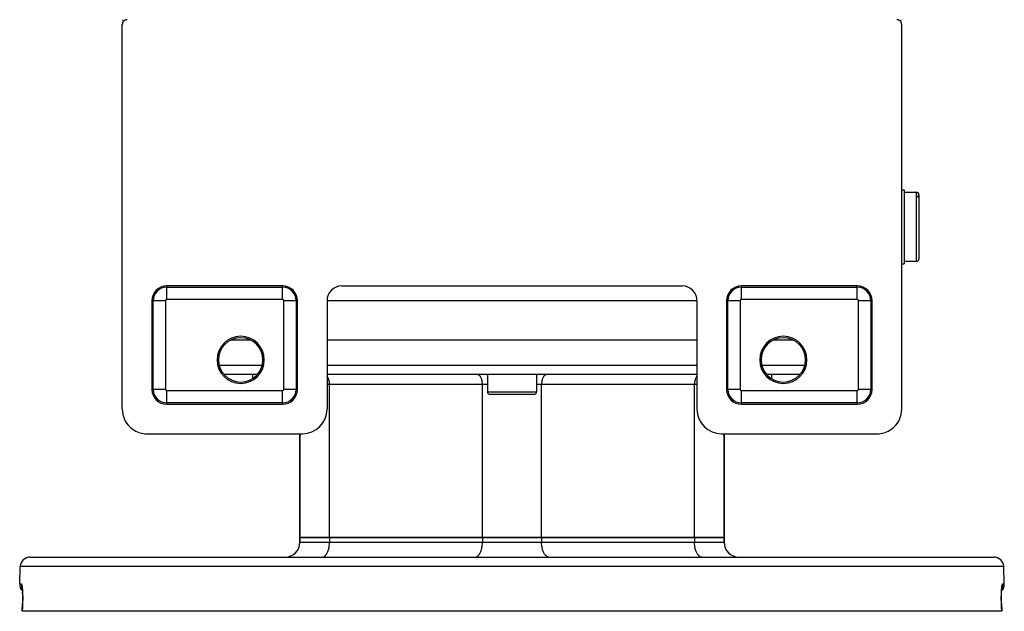
# Model space of a CAD drawing. Extents: x 24 to 1031, y -582 to 196.
# Drawn here: x 312 to 512, y -60 to 60 of the extents above; entities that cross this region are included whole.
import ezdxf

# ---------------------------------------------------------------- set-up
doc = ezdxf.new("R2010")
doc.units = 0
doc.linetypes.add('DASHED', pattern=[11.05, 8.7, -2.35])
doc.layers.get('0').update_dxf_attribs({"linetype": 'CONTINUOUS'})
doc.layers.add('NEVIDI', color=4, linetype='DASHED')

msp = doc.modelspace()

# ---------------------------------------------------------------- linework, layer by layer
at = {"color": 2}
for p, q in [((332.895252, 59.864783), (332.898233, 59.962844)), ((332.898233, 59.962844), (332.899145, 59.995457)), ((333.354095, 59.891594), (333.24548, 59.827555)), ((333.469995, 59.941474), (333.354095, 59.891594)), ((333.591273, 59.976486), (333.469995, 59.941474)), ((333.715809, 59.995946), (333.591273, 59.976486)), ((333.807047, 60), (333.715809, 59.995946)), ((489.897625, 59.995946), (489.806386, 60)), ((490.022161, 59.976486), (489.897625, 59.995946)), ((490.143439, 59.941474), (490.022161, 59.976486)), ((490.259339, 59.891594), (490.143439, 59.941474)), ((490.367954, 59.827555), (490.259339, 59.891594)), ((490.718857, 59.841297), (490.714858, 59.973149)), ((332.810775, 59.09124), (332.806717, 59)), ((332.806717, -19), (332.806717, 59)), ((332.830254, 59.215774), (332.810775, 59.09124)), ((332.865247, 59.336896), (332.830254, 59.215774)), ((332.915108, 59.452704), (332.865247, 59.336896)), ((332.878557, 59.414895), (332.883724, 59.533416)), ((332.883724, 59.533416), (332.884697, 59.559096)), ((332.979246, 59.561422), (332.915108, 59.452704)), ((333.056579, 59.66118), (332.979246, 59.561422)), ((333.145777, 59.750333), (333.056579, 59.66118)), ((333.24548, 59.827555), (333.145777, 59.750333)), ((490.467657, 59.750333), (490.367954, 59.827555)), ((490.556855, 59.66118), (490.467657, 59.750333)), ((490.634188, 59.561422), (490.556855, 59.66118)), ((490.698325, 59.452704), (490.634188, 59.561422)), ((490.748187, 59.336896), (490.698325, 59.452704)), ((490.730049, 59.523661), (490.724965, 59.656854)), ((490.735306, 59.403943), (490.730049, 59.523661)), ((490.737508, 59.3617), (490.733818, 59.433105)), ((490.783179, 59.215774), (490.748187, 59.336896)), ((490.802659, 59.09124), (490.783179, 59.215774)), ((490.806717, 59), (490.802659, 59.09124)), ((490.806717, -19), (490.806717, 59)), ((490.806717, 25.5), (491.306717, 25.5)), ((490.806717, 25.5), (491.306717, 25.5)), ((491.306717, 25.5), (491.306717, 10.5)), ((491.306717, 25), (493.806717, 25)), ((491.306717, 25), (493.806717, 25)), ((494.306717, 24.5), (494.306717, 11.5)), ((490.458896, 10.148063), (490.458011, 10.157107)), ((490.806717, 10.5), (491.306717, 10.5)), ((490.806717, 10.5), (491.306717, 10.5)), ((491.306717, 11), (493.806717, 11)), ((491.306717, 11), (493.806717, 11)), ((365.306717, 6), (341.806717, 6)), ((377.306717, 6), (446.306717, 6)), ((481.806717, 6), (458.306717, 6)), ((338.806717, 3), (338.806717, -15)), ((368.306717, -15), (368.306717, 3)), ((374.306717, 3), (374.306717, -19)), ((449.306717, 3), (449.306717, -19)), ((455.306717, 3), (455.306717, -15)), ((484.806717, -15), (484.806717, 3)), ((358.866142, -5), (354.747292, -5)), ((449.306717, -5), (374.306717, -5)), ((468.866142, -5), (464.747292, -5)), ((360.153161, -12), (353.460273, -12)), ((359.17532, -12), (359.17532, -12.815676)), ((359.17532, -12), (359.17532, -12.815676)), ((449.306717, -12), (374.306717, -12)), ((406.806717, -12), (406.806717, -15.5)), ((406.806717, -12), (406.806717, -15.5)), ((416.806717, -12), (416.806717, -15.5)), ((416.806717, -12), (416.806717, -15.5)), ((470.153161, -12), (463.460273, -12)), ((464.438114, -12), (464.438114, -12.815676)), ((464.438114, -12), (464.438114, -12.815676)), ((416.306717, -16), (407.306717, -16)), ((332.806717, -19), (332.826989, -19.456039)), ((332.826989, -19.456039), (332.924435, -20.079009)), ((341.806717, -18), (365.306717, -18)), ((458.306717, -18), (481.806717, -18)), ((490.688998, -20.079009), (490.786444, -19.456039)), ((490.786444, -19.456039), (490.806717, -19)), ((332.924435, -20.079009), (333.099503, -20.68486)), ((333.099503, -20.68486), (333.34892, -21.264002)), ((333.34892, -21.264002), (333.669317, -21.80704)), ((333.669317, -21.80704), (334.055655, -22.305478)), ((489.557779, -22.305478), (489.944117, -21.80704)), ((489.944117, -21.80704), (490.264514, -21.264002)), ((490.264514, -21.264002), (490.513931, -20.68486)), ((490.513931, -20.68486), (490.688998, -20.079009)), ((334.055655, -22.305478), (334.501751, -22.751432)), ((334.501751, -22.751432), (335.000412, -23.137692)), ((335.000412, -23.137692), (335.543632, -23.457983)), ((335.543632, -23.457983), (336.123059, -23.70735)), ((336.123059, -23.70735), (336.729058, -23.882332)), ((336.729058, -23.882332), (337.352331, -23.979747)), ((486.261103, -23.979747), (486.884376, -23.882332)), ((486.884376, -23.882332), (487.490375, -23.70735)), ((487.490375, -23.70735), (488.069801, -23.457983)), ((488.069801, -23.457983), (488.613022, -23.137692)), ((488.613022, -23.137692), (489.111683, -22.751432)), ((489.111683, -22.751432), (489.557779, -22.305478)), ((337.352331, -23.979747), (337.808369, -24)), ((337.808369, -24), (369.306717, -24)), ((368.806717, -24), (368.806717, -45)), ((368.806717, -45), (368.806717, -24)), ((454.306717, -24), (485.805064, -24)), ((454.806717, -24), (454.806717, -45)), ((454.806717, -45), (454.806717, -24)), ((485.805064, -24), (486.261103, -23.979747)), ((368.806717, -46), (368.806717, -45)), ((368.806717, -45), (374.806717, -45)), ((368.806717, -45), (368.806717, -46)), ((374.806717, -45), (368.806717, -45)), ((374.806717, -45), (405.806717, -45)), ((405.806717, -45), (374.806717, -45)), ((405.806717, -45), (417.806717, -45)), ((417.806717, -45), (405.806717, -45)), ((417.806717, -45), (448.806717, -45)), ((448.806717, -45), (417.806717, -45)), ((448.806717, -45), (454.806717, -45)), ((454.806717, -45), (448.806717, -45)), ((454.806717, -46), (454.806717, -45)), ((454.806717, -45), (454.806717, -46)), ((314.122223, -49), (509.491211, -49)), ((312.001218, -54.430201), (312.123441, -50.930201)), ((312.001218, -54.430201), (312.123441, -50.930201)), ((511.612215, -54.430201), (511.489993, -50.930201)), ((511.612215, -54.430201), (511.489993, -50.930201)), ((312.442576, -55.057413), (312.460084, -55.132545)), ((312.460084, -55.132545), (312.476999, -55.220947)), ((312.468356, -55.189974), (312.473747, -55.203952)), ((312.475692, -55.208994), (312.476387, -55.210796)), ((312.476999, -55.220947), (312.493225, -55.322095)), ((312.488014, -55.243562), (312.489126, -55.247396)), ((312.493225, -55.322095), (312.508726, -55.435943)), ((312.502834, -55.359983), (312.518033, -55.509088)), ((312.508726, -55.435943), (312.52346, -55.562472)), ((312.518033, -55.509088), (312.532068, -55.669818)), ((312.532068, -55.669818), (312.544802, -55.840935)), ((312.544802, -55.840935), (312.556194, -56.022312)), ((511.057033, -56.026023), (511.068486, -55.843086)), ((511.068486, -55.843086), (511.081203, -55.671818)), ((511.081203, -55.671818), (511.095112, -55.512084)), ((511.092894, -55.537552), (511.104364, -55.43869)), ((511.104364, -55.43869), (511.119999, -55.323569)), ((511.119999, -55.323569), (511.136247, -55.222041)), ((511.136247, -55.222041), (511.153054, -55.133941)), ((511.137642, -55.209276), (511.144841, -55.19049)), ((511.153054, -55.133941), (511.170381, -55.059247)), ((312.556194, -56.022312), (312.566178, -56.21401)), ((312.566436, -56.219547), (312.556401, -56.026023)), ((312.566178, -56.21401), (312.574684, -56.416146)), ((312.574859, -56.420796), (312.566436, -56.219547)), ((312.574684, -56.416146), (312.581555, -56.626726)), ((312.581555, -56.626726), (312.586676, -56.843302)), ((312.588974, -57.767589), (312.584797, -58.008791)), ((312.586676, -56.843302), (312.590023, -57.065756)), ((312.591229, -57.528339), (312.588974, -57.767589)), ((312.590023, -57.065756), (312.591559, -57.29408)), ((312.591559, -57.29408), (312.591229, -57.528339)), ((511.021859, -57.300349), (511.02337, -57.06966)), ((511.022238, -57.534345), (511.021859, -57.300349)), ((511.024505, -57.770953), (511.022238, -57.534345)), ((511.02337, -57.06966), (511.026709, -56.845799)), ((511.028666, -58.010159), (511.024505, -57.770953)), ((511.026709, -56.845799), (511.031795, -56.629544)), ((511.031795, -56.629544), (511.038575, -56.420796)), ((511.038575, -56.420796), (511.046998, -56.219547)), ((511.046998, -56.219547), (511.057033, -56.026023)), ((312.519002, -60), (312.573576, -58.43037)), ((312.578684, -58.251751), (312.572975, -58.430452)), ((312.584797, -58.008791), (312.578684, -58.251751)), ((511.034757, -58.251997), (511.028666, -58.010159)), ((511.040458, -58.430452), (511.034757, -58.251997)), ((511.039857, -58.43037), (511.094309, -60)), ((312.532774, -60), (312.519002, -60)), ((511.08066, -60), (312.532774, -60)), ((511.094309, -60), (511.08066, -60))]:
    msp.add_line(p, q, dxfattribs=at)
for centre, radius, start, end in [((493.806717, 24.5), 0.5, 0, 90), ((493.806717, 24.5), 0.5, 272.202598, 360), ((493.806717, 11.5), 0.5, 270, 360), ((341.806717, 3), 3, 90, 180), ((365.306717, 3), 3, 0, 90), ((377.306717, 3), 3, 90, 180), ((446.306717, 3), 3, 0, 90), ((458.306717, 3), 3, 90, 180), ((481.806717, 3), 3, 0, 90), ((356.806717, -9), 4.779366, 90, 270), ((356.806717, -9), 4.5, 90, 270), ((356.806717, -9), 4.779366, 270, 90), ((356.806717, -9), 4.5, 270, 90), ((466.806717, -9), 4.779366, 90, 270), ((466.806717, -9), 4.5, 90, 270), ((466.806717, -9), 4.779366, 270, 90), ((466.806717, -9), 4.5, 270, 90), ((341.806717, -15), 3, 180, 270), ((365.306717, -15), 3, 270, 360), ((407.306717, -15.5), 0.5, 180, 270), ((416.306717, -15.5), 0.5, 270, 360), ((458.306717, -15), 3, 180, 270), ((481.806717, -15), 3, 270, 360), ((369.306717, -19), 5, 270, 360), ((454.306717, -19), 5, 180, 270), ((365.806717, -46), 3, 270, 360), ((457.806717, -46), 3, 180, 270), ((314.122223, -51), 2, 90, 178.000002), ((509.491211, -51), 2, 1.999998, 90), ((314, -54.5), 2, 178.000002, 223.377182), ((509.613434, -54.5), 2, 316.622597, 1.999998)]:
    msp.add_arc(centre, radius, start, end, dxfattribs=at)
at = {"layer": 'NEVIDI', "color": 7, "linetype": 'CONTINUOUS'}
for p, q in [((493.806717, 11), (493.806717, 25)), ((341.806717, 5.735047), (341.806717, 6)), ((365.306717, 5.735047), (365.306717, 6)), ((458.306717, 5.735047), (458.306717, 6)), ((481.806717, 5.735047), (481.806717, 6)), ((341.806717, 5.735047), (365.306717, 5.735047)), ((341.806717, 3.23657), (341.806717, 5.735047)), ((365.306717, 3.23657), (365.306717, 5.735047)), ((458.306717, 5.735047), (481.806717, 5.735047)), ((458.306717, 3.23657), (458.306717, 5.735047)), ((481.806717, 3.23657), (481.806717, 5.735047)), ((339.071669, 3), (338.806717, 3)), ((339.071669, -15), (339.071669, 3)), ((341.570147, 3), (339.071669, 3)), ((341.570147, 3), (341.570147, -15)), ((365.306717, 3.23657), (341.806717, 3.23657)), ((368.041764, 3), (365.543287, 3)), ((365.543287, -15), (365.543287, 3)), ((368.041764, 3), (368.306717, 3)), ((368.041764, 3), (368.041764, -15)), ((449.306717, 3), (374.305727, 3)), ((455.571669, 3), (455.306717, 3)), ((455.571669, -15), (455.571669, 3)), ((458.070147, 3), (455.571669, 3)), ((458.070147, 3), (458.070147, -15)), ((481.806717, 3.23657), (458.306717, 3.23657)), ((484.541764, 3), (482.043287, 3)), ((482.043287, -15), (482.043287, 3)), ((484.541764, 3), (484.806717, 3)), ((484.541764, 3), (484.541764, -15)), ((352.444663, -10.069799), (361.168771, -10.069799)), ((374.306717, -10.069799), (449.306717, -10.069799)), ((462.444663, -10.069799), (471.168771, -10.069799)), ((374.368147, -12.344951), (374.306717, -12.27023)), ((374.396665, -12.385117), (374.368147, -12.344951)), ((374.4678, -12.499374), (374.396665, -12.385117)), ((374.499448, -12.557608), (374.4678, -12.499374)), ((374.55703, -12.677834), (374.499448, -12.557608)), ((374.589761, -12.756067), (374.55703, -12.677834)), ((374.634241, -12.877141), (374.589761, -12.756067)), ((374.665976, -12.97692), (374.634241, -12.877141)), ((374.698329, -13.094399), (374.665976, -12.97692)), ((374.726678, -13.215978), (374.698329, -13.094399)), ((374.748235, -13.326073), (374.726678, -13.215978)), ((374.770873, -13.469331), (374.748235, -13.326073)), ((374.783157, -13.568426), (374.770873, -13.469331)), ((374.797716, -13.732256), (374.783157, -13.568426)), ((374.802555, -13.817719), (374.797716, -13.732256)), ((374.806717, -14), (374.802555, -13.817719)), ((404.897857, -12.008324), (404.806717, -12)), ((404.900596, -12.008833), (404.897857, -12.008324)), ((405.022452, -12.047096), (404.900596, -12.008833)), ((405.032942, -12.05185), (405.022452, -12.047096)), ((405.14368, -12.116965), (405.032942, -12.05185)), ((405.161277, -12.129933), (405.14368, -12.116965)), ((405.259542, -12.216801), (405.161277, -12.129933)), ((405.28326, -12.241698), (405.259542, -12.216801)), ((405.368147, -12.344951), (405.28326, -12.241698)), ((405.396665, -12.385117), (405.368147, -12.344951)), ((405.4678, -12.499374), (405.396665, -12.385117)), ((405.499448, -12.557608), (405.4678, -12.499374)), ((405.55703, -12.677834), (405.499448, -12.557608)), ((405.589761, -12.756067), (405.55703, -12.677834)), ((405.634241, -12.877141), (405.589761, -12.756067)), ((405.665976, -12.97692), (405.634241, -12.877141)), ((405.698329, -13.094399), (405.665976, -12.97692)), ((405.726678, -13.215978), (405.698329, -13.094399)), ((405.748235, -13.326073), (405.726678, -13.215978)), ((405.770873, -13.469331), (405.748235, -13.326073)), ((405.783157, -13.568426), (405.770873, -13.469331)), ((405.797716, -13.732256), (405.783157, -13.568426)), ((405.802555, -13.817719), (405.797716, -13.732256)), ((405.806717, -14), (405.802555, -13.817719)), ((417.810879, -13.817719), (417.806717, -14)), ((417.815718, -13.732256), (417.810879, -13.817719)), ((417.830276, -13.568426), (417.815718, -13.732256)), ((417.84256, -13.469331), (417.830276, -13.568426)), ((417.865199, -13.326073), (417.84256, -13.469331)), ((417.886756, -13.215978), (417.865199, -13.326073)), ((417.915105, -13.094399), (417.886756, -13.215978)), ((417.947458, -12.97692), (417.915105, -13.094399)), ((417.979192, -12.877141), (417.947458, -12.97692)), ((418.023673, -12.756067), (417.979192, -12.877141)), ((418.056404, -12.677834), (418.023673, -12.756067)), ((418.113986, -12.557608), (418.056404, -12.677834)), ((418.145634, -12.499374), (418.113986, -12.557608)), ((418.216769, -12.385117), (418.145634, -12.499374)), ((418.245287, -12.344951), (418.216769, -12.385117)), ((418.330174, -12.241698), (418.245287, -12.344951)), ((418.353892, -12.216801), (418.330174, -12.241698)), ((418.452157, -12.129933), (418.353892, -12.216801)), ((418.469753, -12.116965), (418.452157, -12.129933)), ((418.580492, -12.05185), (418.469753, -12.116965)), ((418.590982, -12.047096), (418.580492, -12.05185)), ((418.712838, -12.008833), (418.590982, -12.047096)), ((418.715576, -12.008324), (418.712838, -12.008833)), ((418.806717, -12), (418.715576, -12.008324)), ((448.810879, -13.817719), (448.806717, -14)), ((448.815718, -13.732256), (448.810879, -13.817719)), ((448.830276, -13.568426), (448.815718, -13.732256)), ((448.84256, -13.469331), (448.830276, -13.568426)), ((448.865199, -13.326073), (448.84256, -13.469331)), ((448.886756, -13.215978), (448.865199, -13.326073)), ((448.915105, -13.094399), (448.886756, -13.215978)), ((448.947458, -12.97692), (448.915105, -13.094399)), ((448.979192, -12.877141), (448.947458, -12.97692)), ((449.023673, -12.756067), (448.979192, -12.877141)), ((449.056404, -12.677834), (449.023673, -12.756067)), ((449.113986, -12.557608), (449.056404, -12.677834)), ((449.145634, -12.499374), (449.113986, -12.557608)), ((449.216769, -12.385117), (449.145634, -12.499374)), ((449.245287, -12.344951), (449.216769, -12.385117)), ((449.306717, -12.27023), (449.245287, -12.344951)), ((339.071669, -15), (338.806717, -15)), ((341.570147, -15), (339.071669, -15)), ((341.806717, -17.735047), (341.806717, -15.23657)), ((341.806717, -15.23657), (365.306717, -15.23657)), ((365.306717, -17.735047), (365.306717, -15.23657)), ((368.041764, -15), (365.543287, -15)), ((368.041764, -15), (368.306717, -15)), ((374.806717, -14), (374.306717, -14)), ((374.806717, -45), (374.806717, -14)), ((405.806717, -14), (374.806717, -14)), ((405.806717, -45), (405.806717, -14)), ((406.806717, -14), (405.806717, -14)), ((406.806717, -15.5), (416.806717, -15.5)), ((417.806717, -14), (416.806717, -14)), ((417.806717, -45), (417.806717, -14)), ((448.806717, -14), (417.806717, -14)), ((448.806717, -45), (448.806717, -14)), ((449.306717, -14), (448.806717, -14)), ((455.571669, -15), (455.306717, -15)), ((458.070147, -15), (455.571669, -15)), ((458.306717, -17.735047), (458.306717, -15.23657)), ((458.306717, -15.23657), (481.806717, -15.23657)), ((460.950408, -15.5), (460.983152, -15.5)), ((481.806717, -17.735047), (481.806717, -15.23657)), ((484.541764, -15), (482.043287, -15)), ((484.541764, -15), (484.806717, -15)), ((341.806717, -17.735047), (341.806717, -18)), ((365.306717, -17.735047), (341.806717, -17.735047)), ((365.306717, -17.735047), (365.306717, -18)), ((458.306717, -17.735047), (458.306717, -18)), ((481.806717, -17.735047), (458.306717, -17.735047)), ((481.806717, -17.735047), (481.806717, -18)), ((374.806717, -45), (374.806717, -46)), ((405.806717, -45), (405.806717, -46)), ((417.806717, -45), (417.806717, -46)), ((448.806717, -45), (448.806717, -46)), ((368.806717, -46), (374.806717, -46)), ((374.432165, -47.983298), (374.481278, -47.865912)), ((374.481278, -47.865912), (374.548023, -47.684232)), ((374.548023, -47.684232), (374.595577, -47.534717)), ((374.595577, -47.534717), (374.644136, -47.358397)), ((374.644136, -47.358397), (374.686679, -47.175935)), ((374.686679, -47.175935), (374.718986, -47.010934)), ((374.718986, -47.010934), (374.752952, -46.795997)), ((374.752952, -46.795997), (374.771386, -46.647287)), ((374.771386, -46.647287), (374.793223, -46.401496)), ((374.793223, -46.401496), (374.80047, -46.273509)), ((374.80047, -46.273509), (374.806717, -46)), ((374.806717, -46), (405.806717, -46)), ((405.432165, -47.983298), (405.481278, -47.865912)), ((405.481278, -47.865912), (405.548023, -47.684232)), ((405.548023, -47.684232), (405.595577, -47.534717)), ((405.595577, -47.534717), (405.644134, -47.358404)), ((405.644134, -47.358404), (405.686681, -47.175923)), ((405.686681, -47.175923), (405.719001, -47.010846)), ((405.719001, -47.010846), (405.752953, -46.795989)), ((405.752953, -46.795989), (405.771386, -46.647285)), ((405.771386, -46.647285), (405.793223, -46.40149)), ((405.793223, -46.40149), (405.80047, -46.273509)), ((405.80047, -46.273509), (405.806717, -46)), ((405.806717, -46), (417.806717, -46)), ((417.812964, -46.273509), (417.806717, -46)), ((417.806717, -46), (448.806717, -46)), ((417.820211, -46.401496), (417.812964, -46.273509)), ((417.842048, -46.647287), (417.820211, -46.401496)), ((417.860481, -46.795997), (417.842048, -46.647287)), ((417.894448, -47.010934), (417.860481, -46.795997)), ((417.926755, -47.175935), (417.894448, -47.010934)), ((417.969298, -47.358397), (417.926755, -47.175935)), ((418.017857, -47.534717), (417.969298, -47.358397)), ((418.065411, -47.684232), (418.017857, -47.534717)), ((418.132156, -47.865912), (418.065411, -47.684232)), ((418.181269, -47.983298), (418.132156, -47.865912)), ((448.806717, -46), (454.806717, -46)), ((448.812964, -46.273509), (448.806717, -46)), ((448.820211, -46.401496), (448.812964, -46.273509)), ((448.842048, -46.647287), (448.820211, -46.401496)), ((448.860481, -46.795997), (448.842048, -46.647287)), ((448.894448, -47.010934), (448.860481, -46.795997)), ((448.926755, -47.175935), (448.894448, -47.010934)), ((448.969298, -47.358397), (448.926755, -47.175935)), ((449.017857, -47.534717), (448.969298, -47.358397)), ((449.065411, -47.684232), (449.017857, -47.534717)), ((449.132156, -47.865912), (449.065411, -47.684232)), ((449.181269, -47.983298), (449.132156, -47.865912)), ((373.306717, -49), (373.443505, -48.9875)), ((373.443505, -48.9875), (373.447491, -48.986759)), ((373.447491, -48.986759), (373.630359, -48.929338)), ((373.630359, -48.929338), (373.646084, -48.922212)), ((373.646084, -48.922212), (373.81214, -48.824569)), ((373.81214, -48.824569), (373.83866, -48.805021)), ((373.83866, -48.805021), (373.985936, -48.674817)), ((373.985936, -48.674817), (374.021598, -48.637381)), ((374.021598, -48.637381), (374.148833, -48.482612)), ((374.148833, -48.482612), (374.191647, -48.422311)), ((374.191647, -48.422311), (374.298375, -48.25088)), ((374.298375, -48.25088), (374.345776, -48.163661)), ((374.345776, -48.163661), (374.432165, -47.983298)), ((404.306717, -49), (404.443471, -48.987506)), ((404.443471, -48.987506), (404.447456, -48.986766)), ((404.447456, -48.986766), (404.630359, -48.929338)), ((404.630359, -48.929338), (404.646084, -48.922212)), ((404.646084, -48.922212), (404.81214, -48.824569)), ((404.81214, -48.824569), (404.83866, -48.805021)), ((404.83866, -48.805021), (404.985919, -48.674834)), ((404.985919, -48.674834), (405.021576, -48.637406)), ((405.021576, -48.637406), (405.148833, -48.482612)), ((405.148833, -48.482612), (405.191647, -48.422311)), ((405.191647, -48.422311), (405.298366, -48.250896)), ((405.298366, -48.250896), (405.345791, -48.163632)), ((405.345791, -48.163632), (405.432165, -47.983298)), ((418.267658, -48.163661), (418.181269, -47.983298)), ((418.315059, -48.25088), (418.267658, -48.163661)), ((418.421786, -48.422311), (418.315059, -48.25088)), ((418.464601, -48.482612), (418.421786, -48.422311)), ((418.591836, -48.637381), (418.464601, -48.482612)), ((418.627498, -48.674817), (418.591836, -48.637381)), ((418.774774, -48.805021), (418.627498, -48.674817)), ((418.801294, -48.824569), (418.774774, -48.805021)), ((418.96735, -48.922212), (418.801294, -48.824569)), ((418.983074, -48.929338), (418.96735, -48.922212)), ((419.165943, -48.986759), (418.983074, -48.929338)), ((419.169929, -48.9875), (419.165943, -48.986759)), ((419.306717, -49), (419.169929, -48.9875)), ((449.267658, -48.163661), (449.181269, -47.983298)), ((449.315059, -48.25088), (449.267658, -48.163661)), ((449.421786, -48.422311), (449.315059, -48.25088)), ((449.464601, -48.482612), (449.421786, -48.422311)), ((449.591836, -48.637381), (449.464601, -48.482612)), ((449.627498, -48.674817), (449.591836, -48.637381)), ((449.774774, -48.805021), (449.627498, -48.674817)), ((449.801294, -48.824569), (449.774774, -48.805021)), ((449.96735, -48.922212), (449.801294, -48.824569)), ((449.983074, -48.929338), (449.96735, -48.922212)), ((450.165943, -48.986759), (449.983074, -48.929338)), ((450.169929, -48.9875), (450.165943, -48.986759)), ((450.306717, -49), (450.169929, -48.9875)), ((511.489993, -50.930201), (312.123441, -50.930201)), ((312.001218, -54.430201), (312.318176, -54.430201)), ((312.318176, -54.430201), (312.316965, -54.500011)), ((312.316965, -54.500011), (312.318538, -54.579323)), ((312.318176, -54.430201), (312.3306, -54.43309)), ((312.318538, -54.579323), (312.322377, -54.647198)), ((312.322377, -54.647198), (312.333068, -54.753679)), ((312.3306, -54.43309), (312.333541, -54.434624)), ((312.333068, -54.753679), (312.344358, -54.830421)), ((312.333541, -54.434624), (312.351534, -54.451091)), ((312.344358, -54.830421), (312.356647, -54.897049)), ((312.351534, -54.451091), (312.354458, -54.454917)), ((312.354458, -54.454917), (312.372337, -54.48533)), ((312.356647, -54.897049), (312.381106, -55.003209)), ((312.372337, -54.48533), (312.375238, -54.491408)), ((312.375238, -54.491408), (312.392997, -54.535694)), ((312.381106, -55.003209), (312.401414, -55.075915)), ((312.392997, -54.535694), (312.395879, -54.544041)), ((312.395879, -54.544041), (312.413515, -54.602332)), ((312.401414, -55.075915), (312.42205, -55.140752)), ((312.413515, -54.602332), (312.416368, -54.612945)), ((312.416368, -54.612945), (312.433741, -54.685008)), ((312.42205, -55.140752), (312.4603, -55.244647)), ((312.433741, -54.685008), (312.436532, -54.697818)), ((312.436532, -54.697818), (312.453437, -54.783042)), ((312.453437, -54.783042), (312.456146, -54.797969)), ((312.456146, -54.797969), (312.472426, -54.895627)), ((312.4603, -55.244647), (312.488911, -55.312534)), ((312.472426, -54.895627), (312.475015, -54.912479)), ((312.475015, -54.912479), (312.490615, -55.022406)), ((312.488911, -55.312534), (312.493205, -55.321795)), ((312.490615, -55.022406), (312.493092, -55.041254)), ((312.493092, -55.041254), (312.507977, -55.163509)), ((312.507977, -55.163509), (312.510334, -55.184387)), ((312.510334, -55.184387), (312.524421, -55.318959)), ((312.524421, -55.318959), (312.526657, -55.341991)), ((312.526657, -55.341991), (312.539761, -55.487634)), ((312.539761, -55.487634), (312.541795, -55.512062)), ((312.541795, -55.512062), (312.553695, -55.666938)), ((312.553695, -55.666938), (312.555528, -55.692833)), ((312.555528, -55.692833), (312.566206, -55.857037)), ((312.566206, -55.857037), (312.567837, -55.884461)), ((312.567837, -55.884461), (312.577249, -56.058358)), ((511.043746, -55.91684), (511.045375, -55.888625)), ((511.045375, -55.888625), (511.055946, -55.721391)), ((511.055946, -55.721391), (511.05777, -55.694933)), ((511.05777, -55.694933), (511.069491, -55.53843)), ((511.069491, -55.53843), (511.071482, -55.513904)), ((511.071482, -55.513904), (511.084285, -55.367972)), ((511.084285, -55.367972), (511.086444, -55.34518)), ((511.086444, -55.34518), (511.1003, -55.209626)), ((511.1003, -55.209626), (511.102633, -55.188475)), ((511.102633, -55.188475), (511.11749, -55.063509)), ((511.11749, -55.063509), (511.119966, -55.0442)), ((511.119966, -55.0442), (511.135589, -54.931425)), ((511.153134, -55.244647), (511.120544, -55.318455)), ((511.135589, -54.931425), (511.138175, -54.914178)), ((511.138175, -54.914178), (511.154382, -54.814443)), ((511.168599, -55.204744), (511.153134, -55.244647)), ((511.154382, -54.814443), (511.157056, -54.799305)), ((511.157056, -54.799305), (511.173779, -54.712539)), ((511.191384, -55.140751), (511.168599, -55.204744)), ((511.173779, -54.712539), (511.176526, -54.699541)), ((511.176526, -54.699541), (511.193708, -54.625804)), ((511.232339, -55.003168), (511.191384, -55.140751)), ((511.193708, -54.625804), (511.196526, -54.614919)), ((511.196526, -54.614919), (511.214108, -54.554414)), ((511.214108, -54.554414), (511.217013, -54.545621)), ((511.217013, -54.545621), (511.234928, -54.498675)), ((511.242166, -54.963595), (511.232339, -55.003168)), ((511.234928, -54.498675), (511.237875, -54.492131)), ((511.237875, -54.492131), (511.255911, -54.459269)), ((511.256788, -54.897047), (511.242166, -54.963595)), ((511.255911, -54.459269), (511.25886, -54.455069)), ((511.280358, -54.753748), (511.256788, -54.897047)), ((511.25886, -54.455069), (511.276935, -54.436498)), ((511.276935, -54.436498), (511.279862, -54.434648)), ((511.279862, -54.434648), (511.295257, -54.430201)), ((511.284939, -54.714764), (511.280358, -54.753748)), ((511.291057, -54.647195), (511.284939, -54.714764)), ((511.296469, -54.500092), (511.291057, -54.647195)), ((511.295257, -54.430201), (511.612215, -54.430201)), ((511.295258, -54.430201), (511.296127, -54.462847)), ((511.296127, -54.462847), (511.296469, -54.500092)), ((312.577249, -56.058358), (312.57867, -56.087379)), ((312.57867, -56.087379), (312.58673, -56.270751)), ((312.58673, -56.270751), (312.58792, -56.301178)), ((312.58792, -56.301178), (312.594475, -56.491926)), ((312.594475, -56.491926), (312.595413, -56.523444)), ((312.595413, -56.523444), (312.600377, -56.720121)), ((312.600377, -56.720121), (312.601053, -56.752551)), ((312.604111, -57.729403), (312.600502, -57.948858)), ((312.601053, -56.752551), (312.604384, -56.954475)), ((312.604554, -57.693785), (312.604111, -57.729403)), ((312.604384, -56.954475), (312.604791, -56.987747)), ((312.606381, -57.476623), (312.604554, -57.693785)), ((312.604791, -56.987747), (312.606455, -57.194926)), ((312.606533, -57.44158), (312.606381, -57.476623)), ((312.606455, -57.194926), (312.606587, -57.229073)), ((312.606587, -57.229073), (312.606533, -57.44158)), ((511.00675, -57.27013), (511.006836, -57.235545)), ((511.007091, -57.483303), (511.00675, -57.27013)), ((511.006836, -57.235545), (511.008229, -57.025898)), ((511.007289, -57.518279), (511.007091, -57.483303)), ((511.009371, -57.733276), (511.007289, -57.518279)), ((511.008229, -57.025898), (511.008596, -56.992137)), ((511.008596, -56.992137), (511.011687, -56.787812)), ((511.009854, -57.768609), (511.009371, -57.733276)), ((511.013695, -57.986119), (511.009854, -57.768609)), ((511.011687, -56.787812), (511.012321, -56.75524)), ((511.012321, -56.75524), (511.017024, -56.5581)), ((511.017024, -56.5581), (511.017921, -56.52645)), ((511.017921, -56.52645), (511.02419, -56.336091)), ((511.02419, -56.336091), (511.025329, -56.305793)), ((511.025329, -56.305793), (511.03311, -56.122326)), ((511.03311, -56.122326), (511.034499, -56.093008)), ((511.034499, -56.093008), (511.043746, -55.91684)), ((312.560053, -59.215101), (312.532774, -60)), ((312.587332, -58.430201), (312.560053, -59.215101)), ((312.583703, -58.430187), (312.573576, -58.43037)), ((312.587332, -58.430201), (312.583703, -58.430187)), ((312.593351, -58.241331), (312.587332, -58.430201)), ((312.594377, -58.205247), (312.593351, -58.241331)), ((312.599769, -57.984688), (312.594377, -58.205247)), ((312.600502, -57.948858), (312.599769, -57.984688)), ((511.014461, -58.021545), (511.013695, -57.986119)), ((511.020091, -58.241631), (511.014461, -58.021545)), ((511.021156, -58.277707), (511.020091, -58.241631)), ((511.026102, -58.430201), (511.021156, -58.277707)), ((511.053381, -59.215101), (511.026102, -58.430201)), ((511.026102, -58.430201), (511.03845, -58.430287)), ((511.03845, -58.430287), (511.039857, -58.43037)), ((511.08066, -60), (511.053381, -59.215101))]:
    msp.add_line(p, q, dxfattribs=at)
for centre, radius, start, end in [((341.806717, 3), 2.735047, 90, 180), ((365.306717, 3), 2.735047, 0, 90), ((458.306717, 3), 2.735047, 90, 180), ((481.806717, 3), 2.735047, 0, 90), ((341.806717, 3), 0.23657, 90, 180), ((365.306717, 3), 0.23657, 0, 90), ((458.306717, 3), 0.23657, 90, 180), ((481.806717, 3), 0.23657, 0, 90), ((341.806717, -15), 2.735047, 180, 270), ((341.806717, -15), 0.23657, 180, 270), ((365.306717, -15), 2.735047, 270, 360), ((365.306717, -15), 0.23657, 270, 360), ((458.306717, -15), 2.735047, 180, 270), ((458.306717, -15), 0.23657, 180, 270), ((481.806717, -15), 2.735047, 270, 360), ((481.806717, -15), 0.23657, 270, 360)]:
    msp.add_arc(centre, radius, start, end, dxfattribs=at)

doc.saveas('drawing.dxf')
